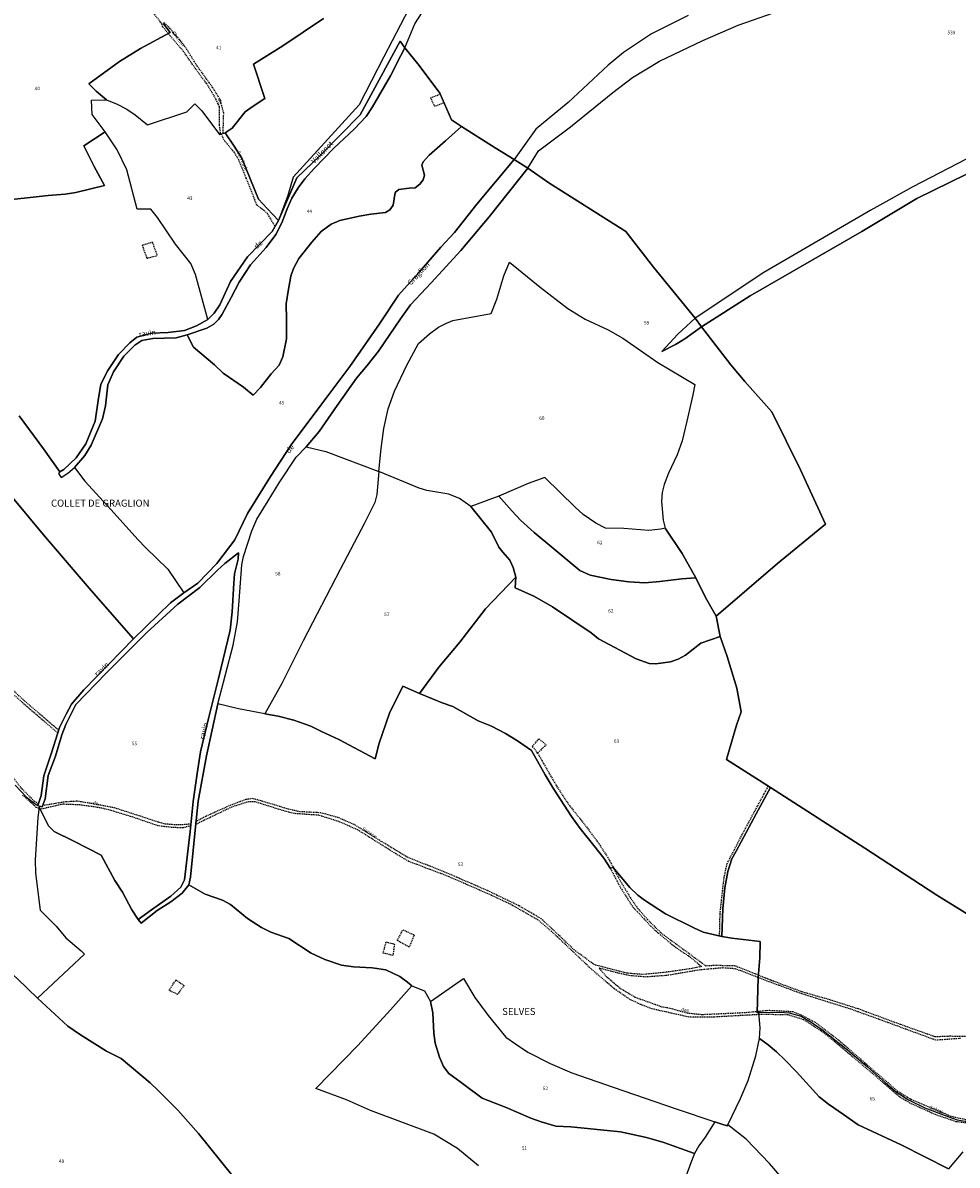
# Model space of a CAD drawing. Units: metres. Extents: x 1028004 to 1032199, y 6326230 to 6332852.
# Drawn here: x 1030065 to 1030598, y 6327050 to 6327701 of the extents above; entities that cross this region are included whole.
import ezdxf
from ezdxf.enums import TextEntityAlignment as Align

# ---------------------------------------------------------------- set-up
doc = ezdxf.new("R2010")
doc.units = ezdxf.units.M
doc.linetypes.add('TOPO1', pattern=[1, 0.6, -0.4])
for name, color, linetype in [('ig_cad_detail_lineaire', 252, 'TOPO1'), ('ig_cad_divers_texte', 8, 'CONTINUOUS'), ('ig_cad_hydro', 140, 'CONTINUOUS'), ('ig_cad_lieudit', 7, 'ByLayer'), ('ig_cad_lieudit_texte', 210, 'CONTINUOUS'), ('ig_cad_parcel', 3, 'CONTINUOUS'), ('ig_cad_parcel_num', 3, 'CONTINUOUS')]:
    doc.layers.add(name, color=color, linetype=linetype)
doc.styles.add('Times New Roman', font='times.ttf')

msp = doc.modelspace()

# ---------------------------------------------------------------- linework, layer by layer
at = {"layer": 'ig_cad_detail_lineaire'}
for points in [[(1030184.13, 6327628.87), (1030179.87, 6327633.78), (1030177.46, 6327638.37), (1030176.83, 6327642.88), (1030176.8, 6327653.43), (1030174.96, 6327657.64), (1030169.48, 6327666.84), (1030166.84, 6327670.09), (1030156.36, 6327685.02), (1030148.76, 6327693.93), (1030144.53, 6327699), (1030144.05, 6327700.63), (1030143.18, 6327701.86), (1030134.73, 6327712.59), (1030136.7, 6327720.86)], [(1030151.63, 6327694.38), (1030148.78, 6327698.04), (1030145.6, 6327701.15)], [(1030165.61, 6327674.64), (1030162.55, 6327679.17), (1030157.84, 6327686.92), (1030154.03, 6327691.85), (1030151.63, 6327694.38)], [(1030177.34, 6327657.29), (1030173.09, 6327664.37), (1030170.99, 6327667.28), (1030165.61, 6327674.64)], [(1030304.37, 6327655.63), (1030299.71, 6327653.6), (1030297.34, 6327658.64), (1030302.2, 6327660.41)], [(1030179.25, 6327649.88), (1030177.34, 6327657.29)], [(1030178.92, 6327638.57), (1030179.25, 6327649.88)], [(1030198.71, 6327596.99), (1030198.21, 6327597.39), (1030192.09, 6327612.81), (1030187.84, 6327623.15), (1030185.34, 6327627.47), (1030184.13, 6327628.87)], [(1030085.06, 6327297.61), (1030065.51, 6327314.53), (1030051.37, 6327327.49), (1030033.86, 6327342.36), (1030025.18, 6327351.8), (1030015.44, 6327366.54), (1029990.57, 6327406.74), (1029977.06, 6327422.9), (1029971.6, 6327430.43), (1029955.1, 6327457.18), (1029938.26, 6327493.39), (1029914.66, 6327540.64), (1029904.35, 6327562.59), (1029896.12, 6327582.78), (1029889.68, 6327597.68), (1029883.99, 6327606.3)], [(1030208.38, 6327585.48), (1030204.26, 6327592.61), (1030198.71, 6327596.99)], [(1030135.39, 6327567.04), (1030141.35, 6327568.62), (1030138.6, 6327576.2), (1030132.68, 6327574.45)], [(1030132.68, 6327574.45), (1030135.39, 6327567.04)], [(1029967.26, 6327399.31), (1029964.04, 6327403.63), (1029951.66, 6327419.32), (1029946.99, 6327427.65), (1029945.34, 6327445.93), (1029945.92, 6327471.75), (1029947.54, 6327468.54), (1029957.85, 6327448.04), (1029971.28, 6327427.06), (1029980.13, 6327416.66), (1029987.85, 6327407.86), (1030012.23, 6327369.1), (1030021.88, 6327353.89), (1030031.37, 6327342.04), (1030048.72, 6327327.48), (1030051.46, 6327324.76), (1030084.59, 6327296.12)], [(1030073.41, 6327255.77), (1030071.09, 6327257.28), (1030064.03, 6327264.33), (1030054.61, 6327276.33), (1030043.2, 6327289.3), (1030030.17, 6327307.07), (1030021.32, 6327317.64), (1030015.94, 6327322.76), (1030006.62, 6327330.44), (1030003.08, 6327334.92), (1029999.53, 6327344.38), (1029993.57, 6327356.54), (1029983.19, 6327373.36), (1029982.93, 6327373.78)], [(1030355.37, 6327288.59), (1030359.18, 6327292.75), (1030363.27, 6327289.41), (1030358.34, 6327284.71)], [(1030358.34, 6327284.71), (1030355.37, 6327288.59)], [(1030358.34, 6327284.71), (1030369.22, 6327265.81), (1030375.81, 6327255.72), (1030386.26, 6327242.59), (1030393.34, 6327232.99), (1030398.81, 6327224.5), (1030405.5, 6327211.84), (1030411.29, 6327202.23), (1030415.48, 6327196.14), (1030421.1, 6327189.74), (1030428.82, 6327182.06), (1030454.28, 6327163.36), (1030460.53, 6327163.69), (1030467.44, 6327163.38), (1030470.48, 6327163.55), (1030482.68, 6327158.77), (1030492.95, 6327154.62), (1030509.16, 6327148.57), (1030525.37, 6327143.95), (1030541.26, 6327138.86), (1030565.41, 6327129.93), (1030585.16, 6327122.91), (1030593.66, 6327123.25), (1030612.74, 6327122.97)], [(1030160.39, 6327243.21), (1030156.03, 6327242), (1030149.82, 6327242.19), (1030141.79, 6327243.17), (1030126.14, 6327248.55), (1030113.61, 6327252.33), (1030107.18, 6327253.71), (1030096.96, 6327255.1), (1030087.34, 6327255.48), (1030074.91, 6327252.64), (1030072.3, 6327253.64), (1030064.27, 6327260.84)], [(1030462.23, 6327180.38), (1030462.53, 6327193.15), (1030464.8, 6327213.67), (1030466.53, 6327221.52), (1030474.53, 6327237.03), (1030489.85, 6327265.52)], [(1030103.81, 6327255.92), (1030095.64, 6327257.18), (1030089.06, 6327256.84), (1030075.89, 6327254.68)], [(1030160.5, 6327244.17), (1030156.92, 6327243.84), (1030152.59, 6327243.67), (1030146.02, 6327244.14), (1030141.85, 6327245.25), (1030131.74, 6327248.6), (1030116.97, 6327253.38), (1030103.81, 6327255.92)], [(1030606.68, 6327073.08), (1030597.21, 6327074.34), (1030585.82, 6327078.17), (1030570.85, 6327084.95), (1030564.82, 6327088.54), (1030549.36, 6327101.94), (1030522.45, 6327124.53), (1030510.2, 6327132.53), (1030501.37, 6327135.32), (1030485.44, 6327135.48), (1030458.78, 6327134.01), (1030444.95, 6327133.98), (1030423.49, 6327138.75), (1030417.26, 6327141.14), (1030411.04, 6327144.14), (1030402.41, 6327149.93), (1030388.95, 6327161.53), (1030366.35, 6327182.92), (1030358.72, 6327189.33), (1030343.06, 6327198.31), (1030332.02, 6327203.5), (1030307.95, 6327214.07), (1030284.87, 6327222.84), (1030277.44, 6327227.23), (1030255.76, 6327240.81), (1030245.03, 6327245.6), (1030233.59, 6327249.18), (1030219.56, 6327250.16), (1030214.74, 6327251.35), (1030196.89, 6327256.92), (1030193.48, 6327256.92), (1030183.86, 6327253.88), (1030163.34, 6327244.03)], [(1030253.71, 6327243.9), (1030244.4, 6327247.89), (1030234.62, 6327250.6), (1030222.74, 6327251.21), (1030216.17, 6327252.64), (1030200.6, 6327257.41), (1030195.62, 6327258.68), (1030191.93, 6327258.19), (1030183.28, 6327254.97), (1030168.94, 6327248.52), (1030163.51, 6327245.64)], [(1030284.15, 6327225.2), (1030271.7, 6327232.72), (1030253.71, 6327243.9)], [(1030399.91, 6327218.77), (1030405.75, 6327207.83), (1030412.83, 6327196.62), (1030415.4, 6327194.06), (1030422.96, 6327185.9), (1030428.42, 6327180.94), (1030437.1, 6327173.9), (1030445.45, 6327168.31), (1030451.88, 6327162.87), (1030446.43, 6327161.74), (1030431.84, 6327159.61), (1030418.77, 6327158.31), (1030409.31, 6327159.08), (1030390.85, 6327163.85), (1030379.29, 6327172.33), (1030370.29, 6327180.97), (1030360.48, 6327190.09), (1030347.64, 6327197.6), (1030329.74, 6327206.22), (1030305.01, 6327216.91), (1030284.15, 6327225.2)], [(1030285.12, 6327174), (1030278.29, 6327177.72), (1030281.51, 6327183.87)], [(1030281.51, 6327183.87), (1030287.98, 6327180.84), (1030285.12, 6327174)], [(1030275.84, 6327169.18), (1030270.23, 6327170.56), (1030271.96, 6327176.89)], [(1030271.96, 6327176.89), (1030276.68, 6327175.73), (1030275.84, 6327169.18)], [(1030599.7, 6327121.82), (1030585.66, 6327120.82), (1030553.26, 6327132.73), (1030536.43, 6327138.75), (1030509.18, 6327147.29), (1030487.68, 6327155.22), (1030474.59, 6327160.4), (1030470.72, 6327161.6), (1030464.06, 6327162.07), (1030451.11, 6327160.95), (1030432.24, 6327157.77), (1030420.26, 6327156.89), (1030411.42, 6327157.59), (1030404.28, 6327159.15), (1030393.5, 6327161.91), (1030397.38, 6327157.44), (1030405.75, 6327150.32), (1030414.11, 6327145.37), (1030429.13, 6327139.97), (1030433.07, 6327139.37)], [(1030152.92, 6327146.98), (1030148.08, 6327149.27), (1030151.98, 6327155.25)], [(1030151.98, 6327155.25), (1030156.58, 6327152.05), (1030152.92, 6327146.98)], [(1030433.07, 6327139.37), (1030443.84, 6327136.37), (1030452.2, 6327135.54), (1030477.37, 6327136.68), (1030490.32, 6327137.92), (1030503.88, 6327137.22), (1030508.72, 6327135.3), (1030516.77, 6327131.08), (1030530.36, 6327120.82), (1030545.15, 6327107.91), (1030563.59, 6327091.97), (1030570.74, 6327087.51), (1030576.12, 6327085.1)], [(1030576.12, 6327085.1), (1030594.53, 6327077.4), (1030605.92, 6327074.88)]]:
    msp.add_lwpolyline(points, dxfattribs=at)
at = {"layer": 'ig_cad_hydro'}
for points in [[(1030284.9, 6327709.44), (1030270.6, 6327682), (1030256.62, 6327654.52), (1030218.86, 6327613.29), (1030215.85, 6327602.78), (1030210.48, 6327588.66), (1030221.05, 6327612.99), (1030234.28, 6327625.69), (1030257.04, 6327648.96), (1030279.9, 6327690.99), (1030282.64, 6327687.19), (1030288.41, 6327700.73), (1030325.07, 6327757.76)], [(1030444.28, 6327705.66), (1030423.45, 6327695.2), (1030407.35, 6327684.48), (1030398.66, 6327677.27), (1030375.76, 6327656.02), (1030357.39, 6327640.72), (1030344.99, 6327623.4), (1030352.8, 6327618.55), (1030358.86, 6327628.31), (1030377.19, 6327642.05), (1030401.33, 6327661.72), (1030412.61, 6327670.22), (1030427.94, 6327679.51), (1030452.59, 6327691.31), (1030472.93, 6327700.08), (1030501.18, 6327710.03)], [(1030722.43, 6327703.42), (1030708.02, 6327695.59), (1030691.81, 6327684.11), (1030672.5, 6327668.06), (1030643.82, 6327647.97), (1030613.7, 6327629.05), (1030572.1, 6327607.66), (1030548.61, 6327594.53), (1030487.47, 6327558.92), (1030448.21, 6327532.93), (1030452, 6327527.91), (1030479.64, 6327545.63), (1030543.33, 6327582.36), (1030574.71, 6327601.24), (1030621.79, 6327624.22), (1030656.66, 6327645.29), (1030680.22, 6327661.88), (1030699.03, 6327677.84), (1030719.97, 6327690.8), (1030733.02, 6327697.03), (1030745.32, 6327702.07)]]:
    msp.add_lwpolyline(points, dxfattribs=at)
for points in [[(1030094.15, 6327447.65), (1030100.06, 6327454.4), (1030103.51, 6327460.47), (1030109.99, 6327475.44), (1030111.83, 6327482.85), (1030113.1, 6327494.81), (1030116.29, 6327502.27), (1030122.34, 6327511.22), (1030128.47, 6327517.48), (1030132.55, 6327520.15), (1030138.78, 6327521.3), (1030152.12, 6327521.65), (1030158.32, 6327523.36), (1030169.69, 6327527.23), (1030173.55, 6327529.53), (1030176.31, 6327532.15), (1030178.32, 6327535.17), (1030183.51, 6327544.65), (1030188.05, 6327553.43), (1030194.49, 6327563.28), (1030203.52, 6327573.17), (1030208.99, 6327580.58), (1030212.49, 6327587.2), (1030215.41, 6327595.3), (1030218.16, 6327601.4), (1030221.83, 6327607.31), (1030225.51, 6327612.32), (1030230.99, 6327618.47), (1030241.81, 6327629.62), (1030253.94, 6327640.83), (1030260.56, 6327647.97), (1030264.1, 6327653.5), (1030274.43, 6327671.11), (1030280.27, 6327682.71), (1030282.64, 6327687.19), (1030279.9, 6327690.99), (1030257.04, 6327648.96), (1030234.28, 6327625.69), (1030221.05, 6327612.99), (1030210.48, 6327588.66), (1030206.96, 6327582.35), (1030192.73, 6327567.78), (1030183.15, 6327553.8), (1030176.94, 6327540.44), (1030173.74, 6327535.7), (1030170.27, 6327532.17), (1030163.67, 6327528.57), (1030156.89, 6327525.73), (1030147.6, 6327524.67), (1030138.28, 6327524.23), (1030129.75, 6327522.04), (1030125.65, 6327518.78), (1030119.19, 6327512.13), (1030113.03, 6327503.06), (1030109.08, 6327495.12), (1030107.64, 6327485.94), (1030105.83, 6327474.17), (1030100.48, 6327461.21), (1030095.03, 6327453.18), (1030088.03, 6327446.58), (1030085.81, 6327445.23), (1030084.89, 6327444.14), (1030086.46, 6327441.96), (1030090.32, 6327444.37)], [(1030175.83, 6327312.79), (1030184.69, 6327346.28), (1030187.05, 6327359.54), (1030188, 6327371.5), (1030189.54, 6327392.09), (1030190.56, 6327396.88), (1030195.23, 6327411.46), (1030198.15, 6327418.25), (1030204.63, 6327428.66), (1030210.95, 6327438.84), (1030220.51, 6327453.6), (1030226.25, 6327459.53), (1030233.7, 6327468.2), (1030243.92, 6327482.99), (1030255.11, 6327498.62), (1030261.16, 6327505.83), (1030267.64, 6327513.98), (1030280.19, 6327532.41), (1030285.86, 6327540.48), (1030297.55, 6327553.1), (1030314.64, 6327571.51), (1030330.65, 6327590.7), (1030352.8, 6327618.55), (1030344.99, 6327623.4), (1030323.75, 6327597.99), (1030310.87, 6327581.71), (1030303.24, 6327573.35), (1030290.85, 6327559.16), (1030278.92, 6327546.08), (1030268.11, 6327529.62), (1030251.29, 6327505.26), (1030234.58, 6327483.12), (1030217.8, 6327460.6), (1030205.86, 6327442.5), (1030192.87, 6327421.48), (1030185.57, 6327406.46), (1030175.35, 6327392.83), (1030164.41, 6327381.72), (1030156.51, 6327376.06), (1030148.81, 6327370.39), (1030127.68, 6327349.89), (1030106.57, 6327328.12), (1030099.42, 6327320.82), (1030092.44, 6327312.63), (1030089.3, 6327306.97), (1030085.62, 6327299.35), (1030081, 6327284.86), (1030076.68, 6327271.64), (1030075.14, 6327260.46), (1030073.08, 6327254.86), (1030074.17, 6327254.42), (1030075.64, 6327253.99), (1030077.31, 6327258.62), (1030079.07, 6327271.96), (1030083.28, 6327282.88), (1030086.83, 6327295.12), (1030089.1, 6327300.99), (1030094.92, 6327312.44), (1030112.09, 6327330.23), (1030135.33, 6327353.53), (1030152.99, 6327369.7), (1030165.55, 6327379.08), (1030175.68, 6327388.98), (1030179.89, 6327392.79), (1030187.59, 6327399), (1030187.49, 6327395.25), (1030185.39, 6327387.03), (1030184.97, 6327381.6), (1030184.04, 6327365.23), (1030182.97, 6327354.89), (1030176.25, 6327327.21), (1030170.49, 6327304.44), (1030165.92, 6327285.33), (1030164.16, 6327273.09), (1030161.86, 6327257.13), (1030160.06, 6327239.98), (1030156.92, 6327212.38), (1030154.75, 6327208.13), (1030149.02, 6327203.07), (1030137.96, 6327195.23), (1030130.44, 6327189.73), (1030132.18, 6327187.55), (1030141.29, 6327194.86), (1030149.03, 6327199.7), (1030155.48, 6327204.83), (1030159.32, 6327209.43), (1030160.23, 6327213.94), (1030162.99, 6327240.68), (1030164.74, 6327257.16), (1030169.35, 6327283.15)], [(1030452, 6327527.91), (1030448.21, 6327532.93), (1030438.46, 6327523.72), (1030429.3, 6327513.91), (1030437.11, 6327517.9), (1030442.49, 6327521.07)]]:
    msp.add_lwpolyline(points, close=True, dxfattribs=at)
at = {"layer": 'ig_cad_lieudit'}
for points in [[(1030062.51, 6327477.04), (1030076.38, 6327458.25), (1030085.81, 6327445.23), (1030088.03, 6327446.58), (1030095.03, 6327453.18), (1030100.48, 6327461.21), (1030105.83, 6327474.17), (1030107.64, 6327485.94), (1030109.08, 6327495.12), (1030113.03, 6327503.06), (1030119.19, 6327512.13), (1030125.65, 6327518.78), (1030129.75, 6327522.04), (1030138.28, 6327524.23), (1030147.6, 6327524.67), (1030156.89, 6327525.73), (1030163.67, 6327528.57), (1030170.27, 6327532.17), (1030173.74, 6327535.7), (1030176.94, 6327540.44), (1030183.15, 6327553.8), (1030192.73, 6327567.78), (1030206.96, 6327582.35), (1030210.48, 6327588.66), (1030204, 6327595.39), (1030199.1, 6327600.83), (1030189.68, 6327624.23), (1030185.22, 6327631.07), (1030180.05, 6327638.59), (1030184.03, 6327641.36), (1030191.58, 6327650.57), (1030195.44, 6327653.53), (1030202.67, 6327658.22), (1030196.21, 6327677.74), (1030212.95, 6327688.34), (1030236.2, 6327703.92)], [(1030236.2, 6327703.92), (1030212.95, 6327688.34), (1030196.21, 6327677.74), (1030202.67, 6327658.22), (1030195.44, 6327653.53), (1030191.58, 6327650.57), (1030184.03, 6327641.36), (1030180.05, 6327638.59), (1030185.22, 6327631.07), (1030189.68, 6327624.23), (1030199.1, 6327600.83), (1030204, 6327595.39), (1030210.48, 6327588.66), (1030221.05, 6327612.99), (1030234.28, 6327625.69), (1030257.04, 6327648.96), (1030279.9, 6327690.99), (1030282.64, 6327687.19), (1030290.7, 6327677.03), (1030302.63, 6327661.27), (1030309.29, 6327645.99), (1030314.9, 6327642.26), (1030334.15, 6327630.13), (1030344.99, 6327623.4), (1030352.8, 6327618.55), (1030364.77, 6327610.09), (1030408.8, 6327582.28), (1030424.56, 6327562.02), (1030448.21, 6327532.93), (1030452, 6327527.91), (1030468.59, 6327506.27), (1030476.62, 6327496.68), (1030492.13, 6327479.43), (1030508.39, 6327446.29), (1030522.66, 6327415.24), (1030495.24, 6327392.92), (1030460.26, 6327362.75), (1030462.56, 6327351.2), (1030466.56, 6327339.79), (1030472, 6327321.64), (1030474.55, 6327308.23), (1030471.8, 6327300.57), (1030466.09, 6327281.05), (1030491.31, 6327265.06), (1030545.07, 6327230.35), (1030586.14, 6327203.63), (1030619.14, 6327183.2)], [(1030051.14, 6327439.51), (1030076.39, 6327409.2), (1030103.59, 6327377.46), (1030127.68, 6327349.89), (1030148.81, 6327370.39), (1030156.51, 6327376.06), (1030164.41, 6327381.72), (1030175.35, 6327392.83), (1030185.57, 6327406.46), (1030192.87, 6327421.48), (1030205.86, 6327442.5), (1030217.8, 6327460.6), (1030234.58, 6327483.12), (1030251.29, 6327505.26), (1030268.11, 6327529.62), (1030278.92, 6327546.08), (1030290.85, 6327559.16), (1030303.24, 6327573.35), (1030310.87, 6327581.71), (1030323.75, 6327597.99), (1030344.99, 6327623.4), (1030334.15, 6327630.13), (1030314.9, 6327642.26), (1030309.29, 6327645.99), (1030302.63, 6327661.27), (1030290.7, 6327677.03), (1030282.64, 6327687.19), (1030279.9, 6327690.99), (1030257.04, 6327648.96), (1030234.28, 6327625.69), (1030221.05, 6327612.99), (1030210.48, 6327588.66), (1030206.96, 6327582.35), (1030192.73, 6327567.78), (1030183.15, 6327553.8), (1030176.94, 6327540.44), (1030173.74, 6327535.7), (1030170.27, 6327532.17), (1030163.67, 6327528.57), (1030156.89, 6327525.73), (1030147.6, 6327524.67), (1030138.28, 6327524.23), (1030129.75, 6327522.04), (1030125.65, 6327518.78), (1030119.19, 6327512.13), (1030113.03, 6327503.06), (1030109.08, 6327495.12), (1030107.64, 6327485.94), (1030105.83, 6327474.17), (1030100.48, 6327461.21), (1030095.03, 6327453.18), (1030088.03, 6327446.58), (1030085.81, 6327445.23), (1030076.38, 6327458.25), (1030062.51, 6327477.04)], [(1030619.14, 6327183.2), (1030586.14, 6327203.63), (1030545.07, 6327230.35), (1030491.31, 6327265.06), (1030466.09, 6327281.05), (1030471.8, 6327300.57), (1030474.55, 6327308.23), (1030472, 6327321.64), (1030466.56, 6327339.79), (1030462.56, 6327351.2), (1030460.26, 6327362.75), (1030495.24, 6327392.92), (1030522.66, 6327415.24), (1030508.39, 6327446.29), (1030492.13, 6327479.43), (1030476.62, 6327496.68), (1030468.59, 6327506.27), (1030452, 6327527.91), (1030448.21, 6327532.93), (1030424.56, 6327562.02), (1030408.8, 6327582.28), (1030364.77, 6327610.09), (1030352.8, 6327618.55), (1030344.99, 6327623.4), (1030323.75, 6327597.99), (1030310.87, 6327581.71), (1030303.24, 6327573.35), (1030290.85, 6327559.16), (1030278.92, 6327546.08), (1030268.11, 6327529.62), (1030251.29, 6327505.26), (1030234.58, 6327483.12), (1030217.8, 6327460.6), (1030205.86, 6327442.5), (1030192.87, 6327421.48), (1030185.57, 6327406.46), (1030175.35, 6327392.83), (1030164.41, 6327381.72), (1030156.51, 6327376.06), (1030148.81, 6327370.39), (1030127.68, 6327349.89), (1030103.59, 6327377.46), (1030076.39, 6327409.2), (1030051.14, 6327439.51)]]:
    msp.add_lwpolyline(points, dxfattribs=at)
at = {"layer": 'ig_cad_parcel'}
for points in [[(1030444.28, 6327705.66), (1030423.45, 6327695.2), (1030407.35, 6327684.48), (1030398.66, 6327677.27), (1030375.76, 6327656.02), (1030357.39, 6327640.72), (1030344.99, 6327623.4), (1030334.15, 6327630.13), (1030314.9, 6327642.26), (1030309.29, 6327645.99), (1030302.63, 6327661.27), (1030290.7, 6327677.03), (1030282.64, 6327687.19), (1030288.41, 6327700.73), (1030325.07, 6327757.76)], [(1030722.43, 6327703.42), (1030708.02, 6327695.59), (1030691.81, 6327684.11), (1030672.5, 6327668.06), (1030643.82, 6327647.97), (1030613.7, 6327629.05), (1030572.1, 6327607.66), (1030548.61, 6327594.53), (1030487.47, 6327558.92), (1030448.21, 6327532.93), (1030424.56, 6327562.02), (1030408.8, 6327582.28), (1030364.77, 6327610.09), (1030352.8, 6327618.55), (1030358.86, 6327628.31), (1030377.19, 6327642.05), (1030401.33, 6327661.72), (1030412.61, 6327670.22), (1030427.94, 6327679.51), (1030452.59, 6327691.31), (1030472.93, 6327700.08), (1030501.18, 6327710.03)], [(1030145.35, 6327701.62), (1030145.16, 6327700.6), (1030148.6, 6327695.94), (1030131.73, 6327686.83), (1030119.75, 6327679.42), (1030102.36, 6327666.62), (1030106.39, 6327662.39), (1030112.27, 6327657.36), (1030118.45, 6327655.02), (1030123.93, 6327652.07), (1030128.62, 6327648.87), (1030135.74, 6327643.28), (1030158.2, 6327650.66), (1030162.7, 6327655.18), (1030166.73, 6327651.11), (1030176.84, 6327637.68), (1030180.05, 6327638.59), (1030184.03, 6327641.36), (1030191.58, 6327650.57), (1030195.44, 6327653.53), (1030202.67, 6327658.22), (1030196.21, 6327677.74), (1030212.95, 6327688.34), (1030236.2, 6327703.92)], [(1030284.9, 6327709.44), (1030270.6, 6327682), (1030256.62, 6327654.52), (1030218.86, 6327613.29), (1030215.85, 6327602.78), (1030210.48, 6327588.66), (1030204, 6327595.39), (1030199.1, 6327600.83), (1030189.68, 6327624.23), (1030185.22, 6327631.07), (1030180.05, 6327638.59), (1030184.03, 6327641.36), (1030191.58, 6327650.57), (1030195.44, 6327653.53), (1030202.67, 6327658.22), (1030196.21, 6327677.74), (1030212.95, 6327688.34), (1030236.2, 6327703.92)], [(1030056.31, 6327600.48), (1030065.31, 6327601.32), (1030079.11, 6327602.87), (1030088.82, 6327603.59), (1030094.94, 6327604.59), (1030111.23, 6327608.63), (1030105.28, 6327619.5), (1030099.35, 6327631.15), (1030111.59, 6327639.13), (1030104.14, 6327649.02), (1030103.8, 6327657.34), (1030112.27, 6327657.36), (1030106.39, 6327662.39), (1030102.36, 6327666.62), (1030119.75, 6327679.42), (1030131.73, 6327686.83), (1030148.6, 6327695.94), (1030145.16, 6327700.6), (1030145.35, 6327701.62)], [(1030062.51, 6327477.04), (1030076.38, 6327458.25), (1030085.81, 6327445.23), (1030088.03, 6327446.58), (1030095.03, 6327453.18), (1030100.48, 6327461.21), (1030105.83, 6327474.17), (1030107.64, 6327485.94), (1030109.08, 6327495.12), (1030113.03, 6327503.06), (1030119.19, 6327512.13), (1030125.65, 6327518.78), (1030129.75, 6327522.04), (1030138.28, 6327524.23), (1030147.6, 6327524.67), (1030156.89, 6327525.73), (1030163.67, 6327528.57), (1030170.27, 6327532.17), (1030163.19, 6327557.74), (1030160.45, 6327563.99), (1030151.75, 6327575.03), (1030141.55, 6327590.39), (1030137.63, 6327595.11), (1030129.93, 6327595.14), (1030123.91, 6327617.44), (1030118.35, 6327628.92), (1030111.59, 6327639.13), (1030099.35, 6327631.15), (1030105.28, 6327619.5), (1030111.23, 6327608.63), (1030094.94, 6327604.59), (1030088.82, 6327603.59), (1030079.11, 6327602.87), (1030065.31, 6327601.32), (1030056.31, 6327600.48)], [(1030621.79, 6327624.22), (1030574.71, 6327601.24), (1030543.33, 6327582.36), (1030479.64, 6327545.63), (1030452, 6327527.91), (1030468.59, 6327506.27), (1030476.62, 6327496.68), (1030492.13, 6327479.43), (1030508.39, 6327446.29), (1030522.66, 6327415.24), (1030495.24, 6327392.92), (1030460.26, 6327362.75), (1030462.56, 6327351.2), (1030466.56, 6327339.79), (1030472, 6327321.64), (1030474.55, 6327308.23), (1030471.8, 6327300.57), (1030466.09, 6327281.05), (1030491.31, 6327265.06), (1030545.07, 6327230.35), (1030586.14, 6327203.63), (1030619.14, 6327183.2)], [(1030062.51, 6327477.04), (1030076.38, 6327458.25), (1030085.81, 6327445.23), (1030084.89, 6327444.14), (1030086.46, 6327441.96), (1030090.32, 6327444.37), (1030094.15, 6327447.65), (1030100.04, 6327439.94), (1030114.83, 6327423.64), (1030130.44, 6327406.4), (1030134.69, 6327402.01), (1030147.42, 6327389.6), (1030156.51, 6327376.06), (1030148.81, 6327370.39), (1030127.68, 6327349.89), (1030103.59, 6327377.46), (1030076.39, 6327409.2), (1030051.14, 6327439.51)], [(1030060.15, 6327266.31), (1030066.63, 6327259.57), (1030071.42, 6327255.83), (1030073.08, 6327254.86), (1030075.14, 6327260.46), (1030076.68, 6327271.64), (1030081, 6327284.86), (1030085.62, 6327299.35), (1030089.3, 6327306.97), (1030092.44, 6327312.63), (1030099.42, 6327320.82), (1030106.57, 6327328.12), (1030127.68, 6327349.89), (1030103.59, 6327377.46), (1030076.39, 6327409.2), (1030051.14, 6327439.51)], [(1030060.15, 6327266.31), (1030066.63, 6327259.57), (1030071.42, 6327255.83), (1030073.08, 6327254.86), (1030074.17, 6327254.42), (1030073.91, 6327253.83), (1030073.1, 6327247.91), (1030071.65, 6327223.75), (1030071.93, 6327216.14), (1030074.53, 6327195.02), (1030083.62, 6327185.83), (1030089.18, 6327179.33), (1030097.98, 6327171.8), (1030099.88, 6327169.96), (1030072.96, 6327144.78), (1030061.56, 6327155.86)], [(1030619.14, 6327183.2), (1030586.14, 6327203.63), (1030545.07, 6327230.35), (1030491.31, 6327265.06), (1030483.06, 6327250.09), (1030471.66, 6327228.79), (1030469.23, 6327224.33), (1030466.86, 6327217.01), (1030465.25, 6327207.86), (1030464.08, 6327195.89), (1030463.57, 6327180.09), (1030469.27, 6327179.13), (1030485.48, 6327177.15), (1030485.22, 6327167.91), (1030484.22, 6327156.38), (1030483.72, 6327136.48), (1030484.48, 6327136.59), (1030484.71, 6327136.59), (1030496.63, 6327136.78), (1030501.9, 6327136.41), (1030508.84, 6327134.52), (1030514.52, 6327131.14), (1030520.61, 6327127.03), (1030535.16, 6327115.4), (1030546.73, 6327105.64), (1030556.94, 6327096.52), (1030562.93, 6327091.32), (1030570.08, 6327086.79), (1030579.42, 6327082.3), (1030590.91, 6327077.78), (1030597.81, 6327075.45), (1030603.5, 6327074.5)], [(1030324.63, 6327049.16), (1030312.68, 6327059.06), (1030299.23, 6327067.27), (1030262.93, 6327080.65), (1030249.3, 6327086.8), (1030231.77, 6327093.26), (1030255.83, 6327117.88), (1030274.51, 6327138.07), (1030286.58, 6327151.9), (1030284.14, 6327154.02), (1030279.73, 6327157.11), (1030271.71, 6327160.97), (1030264.01, 6327162.04), (1030253.22, 6327162.72), (1030246.44, 6327163.73), (1030236.88, 6327166.81), (1030229.06, 6327170.55), (1030216.41, 6327178.91), (1030206.15, 6327182.48), (1030200.78, 6327185.12), (1030192.8, 6327190.25), (1030183.13, 6327198.27), (1030178.52, 6327200.75), (1030168.69, 6327204.26), (1030159.32, 6327209.43), (1030155.48, 6327204.83), (1030149.03, 6327199.7), (1030141.29, 6327194.86), (1030132.18, 6327187.55), (1030130.44, 6327189.73), (1030126.79, 6327195.32), (1030121.56, 6327205.28), (1030117.09, 6327212.01), (1030109.37, 6327226.37), (1030093.72, 6327234.36), (1030082.57, 6327239.94), (1030079.2, 6327243.13), (1030073.91, 6327253.83), (1030073.1, 6327247.91), (1030071.65, 6327223.75), (1030071.93, 6327216.14), (1030074.53, 6327195.02), (1030083.62, 6327185.83), (1030089.18, 6327179.33), (1030097.98, 6327171.8), (1030099.88, 6327169.96), (1030072.96, 6327144.78), (1030090.22, 6327128.88), (1030097.49, 6327123.98), (1030112.44, 6327114.55), (1030120.68, 6327110.42), (1030137.34, 6327096.58), (1030141.9, 6327092.11), (1030153.06, 6327080.94), (1030164.91, 6327067.67), (1030183.69, 6327044.19)], [(1030183.69, 6327044.19), (1030164.91, 6327067.67), (1030153.06, 6327080.94), (1030141.9, 6327092.11), (1030137.34, 6327096.58), (1030120.68, 6327110.42), (1030112.44, 6327114.55), (1030097.49, 6327123.98), (1030090.22, 6327128.88), (1030072.96, 6327144.78), (1030061.56, 6327155.86), (1030040.02, 6327175.04), (1030014.1, 6327160.75), (1029980.5, 6327142.7), (1029968.15, 6327135.95), (1029973.65, 6327125.66), (1029976.93, 6327118.28), (1029946.98, 6327085.18), (1029930.46, 6327071.19), (1029937.78, 6327050.16), (1029940.34, 6327044.42)], [(1030324.63, 6327049.16), (1030312.68, 6327059.06), (1030299.23, 6327067.27), (1030262.93, 6327080.65), (1030249.3, 6327086.8), (1030231.77, 6327093.26), (1030255.83, 6327117.88), (1030274.51, 6327138.07), (1030286.58, 6327151.9), (1030293.91, 6327148.94), (1030297.28, 6327142.93), (1030298.61, 6327136.49), (1030299.07, 6327124.8), (1030300.01, 6327119.21), (1030302.46, 6327111.06), (1030304.76, 6327105.82), (1030307.79, 6327101.75), (1030314.76, 6327096.72), (1030326.7, 6327087.69), (1030340.49, 6327082.46), (1030354.45, 6327076.3), (1030360.5, 6327074.27), (1030368.76, 6327071.84), (1030377.25, 6327071.37), (1030405.66, 6327068.62), (1030420.52, 6327065.23), (1030430.41, 6327062.43), (1030447.97, 6327056.18), (1030445.77, 6327050.89), (1030442.99, 6327043.1)], [(1030601.03, 6327057.1), (1030592.86, 6327047.41), (1030565.87, 6327061.08), (1030541.4, 6327072.57), (1030532.99, 6327078.39), (1030524.47, 6327084.29), (1030519.04, 6327088.54), (1030506.21, 6327102.85), (1030499.53, 6327109.65), (1030494.8, 6327114.25), (1030489.91, 6327118.21), (1030485.02, 6327121.78), (1030485.44, 6327127.87), (1030484.71, 6327136.59), (1030496.63, 6327136.78), (1030501.9, 6327136.41), (1030508.84, 6327134.52), (1030514.52, 6327131.14), (1030520.61, 6327127.03), (1030535.16, 6327115.4), (1030546.73, 6327105.64), (1030556.94, 6327096.52), (1030562.93, 6327091.32), (1030570.08, 6327086.79), (1030579.42, 6327082.3), (1030590.91, 6327077.78), (1030597.81, 6327075.45), (1030603.5, 6327074.5)], [(1030500.39, 6327039.17), (1030490.67, 6327050.41), (1030477.42, 6327064.33), (1030466.93, 6327072.46), (1030474.09, 6327087.52), (1030478.51, 6327097.89), (1030482.92, 6327111.83), (1030485.02, 6327121.78), (1030489.91, 6327118.21), (1030494.8, 6327114.25), (1030499.53, 6327109.65), (1030506.21, 6327102.85), (1030519.04, 6327088.54), (1030524.47, 6327084.29), (1030532.99, 6327078.39), (1030541.4, 6327072.57), (1030565.87, 6327061.08), (1030592.86, 6327047.41)], [(1030500.39, 6327039.17), (1030490.67, 6327050.41), (1030477.42, 6327064.33), (1030466.93, 6327072.46), (1030466.55, 6327071.96), (1030463.57, 6327072.93), (1030459.52, 6327074.24), (1030454.08, 6327065.59), (1030450.35, 6327060.47), (1030447.97, 6327056.18), (1030445.77, 6327050.89), (1030442.99, 6327043.1)], [(1030601.03, 6327057.1), (1030592.86, 6327047.41)]]:
    msp.add_lwpolyline(points, dxfattribs=at)
for points in [[(1030158.32, 6327523.36), (1030162.01, 6327516.3), (1030173.98, 6327506.29), (1030178.98, 6327501.57), (1030190.61, 6327493.51), (1030196, 6327489.01), (1030200.17, 6327493.37), (1030206.39, 6327501.03), (1030210.94, 6327506.04), (1030213, 6327510.72), (1030215.13, 6327521.02), (1030215.06, 6327532.11), (1030214.88, 6327541.06), (1030216.05, 6327548.29), (1030217.56, 6327556.88), (1030219.01, 6327561.24), (1030222.15, 6327566.97), (1030229.55, 6327576.31), (1030234.86, 6327582.25), (1030240.61, 6327586.51), (1030245.58, 6327588.58), (1030256.6, 6327591.05), (1030263.28, 6327592.21), (1030271.52, 6327593.25), (1030274.12, 6327594.72), (1030275.91, 6327597.34), (1030277.08, 6327604.57), (1030279.2, 6327606.27), (1030285.01, 6327606.98), (1030288.54, 6327607.26), (1030291.21, 6327609.36), (1030293.11, 6327611.76), (1030293.81, 6327614.48), (1030292.38, 6327620.14), (1030292.98, 6327622.09), (1030296.44, 6327625.94), (1030305.82, 6327634.11), (1030314.9, 6327642.26), (1030309.29, 6327645.99), (1030302.63, 6327661.27), (1030290.7, 6327677.03), (1030282.64, 6327687.19), (1030280.27, 6327682.71), (1030274.43, 6327671.11), (1030264.1, 6327653.5), (1030260.56, 6327647.97), (1030253.94, 6327640.83), (1030241.81, 6327629.62), (1030230.99, 6327618.47), (1030225.51, 6327612.32), (1030221.83, 6327607.31), (1030218.16, 6327601.4), (1030215.41, 6327595.3), (1030212.49, 6327587.2), (1030208.99, 6327580.58), (1030203.52, 6327573.17), (1030194.49, 6327563.28), (1030188.05, 6327553.43), (1030183.51, 6327544.65), (1030178.32, 6327535.17), (1030176.31, 6327532.15), (1030173.55, 6327529.53), (1030169.69, 6327527.23)], [(1030170.27, 6327532.17), (1030163.19, 6327557.74), (1030160.45, 6327563.99), (1030151.75, 6327575.03), (1030141.55, 6327590.39), (1030137.63, 6327595.11), (1030129.93, 6327595.14), (1030123.91, 6327617.44), (1030118.35, 6327628.92), (1030111.59, 6327639.13), (1030104.14, 6327649.02), (1030103.8, 6327657.34), (1030112.27, 6327657.36), (1030118.45, 6327655.02), (1030123.93, 6327652.07), (1030128.62, 6327648.87), (1030135.74, 6327643.28), (1030158.2, 6327650.66), (1030162.7, 6327655.18), (1030166.73, 6327651.11), (1030176.84, 6327637.68), (1030180.05, 6327638.59), (1030185.22, 6327631.07), (1030189.68, 6327624.23), (1030199.1, 6327600.83), (1030204, 6327595.39), (1030210.48, 6327588.66), (1030206.96, 6327582.35), (1030192.73, 6327567.78), (1030183.15, 6327553.8), (1030176.94, 6327540.44), (1030173.74, 6327535.7)], [(1030156.51, 6327376.06), (1030164.41, 6327381.72), (1030175.35, 6327392.83), (1030185.57, 6327406.46), (1030192.87, 6327421.48), (1030205.86, 6327442.5), (1030217.8, 6327460.6), (1030234.58, 6327483.12), (1030251.29, 6327505.26), (1030268.11, 6327529.62), (1030278.92, 6327546.08), (1030290.85, 6327559.16), (1030303.24, 6327573.35), (1030310.87, 6327581.71), (1030323.75, 6327597.99), (1030344.99, 6327623.4), (1030334.15, 6327630.13), (1030314.9, 6327642.26), (1030305.82, 6327634.11), (1030296.44, 6327625.94), (1030292.98, 6327622.09), (1030292.38, 6327620.14), (1030293.81, 6327614.48), (1030293.11, 6327611.76), (1030291.21, 6327609.36), (1030288.54, 6327607.26), (1030285.01, 6327606.98), (1030279.2, 6327606.27), (1030277.08, 6327604.57), (1030275.91, 6327597.34), (1030274.12, 6327594.72), (1030271.52, 6327593.25), (1030263.28, 6327592.21), (1030256.6, 6327591.05), (1030245.58, 6327588.58), (1030240.61, 6327586.51), (1030234.86, 6327582.25), (1030229.55, 6327576.31), (1030222.15, 6327566.97), (1030219.01, 6327561.24), (1030217.56, 6327556.88), (1030216.05, 6327548.29), (1030214.88, 6327541.06), (1030215.06, 6327532.11), (1030215.13, 6327521.02), (1030213, 6327510.72), (1030210.94, 6327506.04), (1030206.39, 6327501.03), (1030200.17, 6327493.37), (1030196, 6327489.01), (1030190.61, 6327493.51), (1030178.98, 6327501.57), (1030173.98, 6327506.29), (1030162.01, 6327516.3), (1030158.32, 6327523.36), (1030152.12, 6327521.65), (1030138.78, 6327521.3), (1030132.55, 6327520.15), (1030128.47, 6327517.48), (1030122.34, 6327511.22), (1030116.29, 6327502.27), (1030113.1, 6327494.81), (1030111.83, 6327482.85), (1030109.99, 6327475.44), (1030103.51, 6327460.47), (1030100.06, 6327454.4), (1030094.15, 6327447.65), (1030100.04, 6327439.94), (1030114.83, 6327423.64), (1030130.44, 6327406.4), (1030134.69, 6327402.01), (1030147.42, 6327389.6)], [(1030448.62, 6327384.7), (1030454.18, 6327373.39), (1030460.26, 6327362.75), (1030495.24, 6327392.92), (1030522.66, 6327415.24), (1030508.39, 6327446.29), (1030492.13, 6327479.43), (1030476.62, 6327496.68), (1030468.59, 6327506.27), (1030452, 6327527.91), (1030442.49, 6327521.07), (1030437.11, 6327517.9), (1030429.3, 6327513.91), (1030438.46, 6327523.72), (1030448.21, 6327532.93), (1030424.56, 6327562.02), (1030408.8, 6327582.28), (1030364.77, 6327610.09), (1030352.8, 6327618.55), (1030330.65, 6327590.7), (1030314.64, 6327571.51), (1030297.55, 6327553.1), (1030285.86, 6327540.48), (1030280.19, 6327532.41), (1030267.64, 6327513.98), (1030261.16, 6327505.83), (1030255.11, 6327498.62), (1030243.92, 6327482.99), (1030233.7, 6327468.2), (1030226.25, 6327459.53), (1030237.43, 6327456.74), (1030267.85, 6327445.36), (1030269.01, 6327458.44), (1030270.55, 6327469.82), (1030273.07, 6327481.11), (1030276.74, 6327491.21), (1030283.74, 6327506.01), (1030290.38, 6327518.39), (1030296.72, 6327523.95), (1030301.8, 6327527.79), (1030305.97, 6327529.76), (1030309.93, 6327531.45), (1030331.82, 6327535.5), (1030335.06, 6327543.77), (1030339.15, 6327557.11), (1030342.27, 6327564.82), (1030359.79, 6327550.61), (1030375.56, 6327538.37), (1030385.59, 6327532.38), (1030398.68, 6327526.27), (1030407.01, 6327521.43), (1030427, 6327507.64), (1030448.11, 6327495.04), (1030446.99, 6327489.11), (1030443.54, 6327474.12), (1030440.81, 6327462.79), (1030437.95, 6327454.96), (1030433.05, 6327444.44), (1030430.67, 6327437.86), (1030429.54, 6327433.35), (1030429.12, 6327428.23), (1030430.13, 6327417.64), (1030431.22, 6327413.02), (1030440.83, 6327398.57)], [(1030267.85, 6327445.36), (1030269.01, 6327458.44), (1030270.55, 6327469.82), (1030273.07, 6327481.11), (1030276.74, 6327491.21), (1030283.74, 6327506.01), (1030290.38, 6327518.39), (1030296.72, 6327523.95), (1030301.8, 6327527.79), (1030305.97, 6327529.76), (1030309.93, 6327531.45), (1030331.82, 6327535.5), (1030335.06, 6327543.77), (1030339.15, 6327557.11), (1030342.27, 6327564.82), (1030359.79, 6327550.61), (1030375.56, 6327538.37), (1030385.59, 6327532.38), (1030398.68, 6327526.27), (1030407.01, 6327521.43), (1030427, 6327507.64), (1030448.11, 6327495.04), (1030446.99, 6327489.11), (1030443.54, 6327474.12), (1030440.81, 6327462.79), (1030437.95, 6327454.96), (1030433.05, 6327444.44), (1030430.67, 6327437.86), (1030429.54, 6327433.35), (1030429.12, 6327428.23), (1030430.13, 6327417.64), (1030431.22, 6327413.02), (1030428.78, 6327412.43), (1030421.78, 6327411.65), (1030407.66, 6327412.76), (1030397.05, 6327413.12), (1030391.68, 6327415.81), (1030384.44, 6327420.91), (1030379.77, 6327424.97), (1030362.5, 6327441.95), (1030352.96, 6327438.51), (1030336.23, 6327431.36), (1030320.32, 6327425.47), (1030313.85, 6327429.96), (1030307.77, 6327432.43), (1030295.19, 6327434.51), (1030290.8, 6327435.81)], [(1030202.66, 6327306.99), (1030187.66, 6327309.94), (1030175.83, 6327312.79), (1030184.69, 6327346.28), (1030187.05, 6327359.54), (1030188, 6327371.5), (1030189.54, 6327392.09), (1030190.56, 6327396.88), (1030195.23, 6327411.46), (1030198.15, 6327418.25), (1030204.63, 6327428.66), (1030210.95, 6327438.84), (1030220.51, 6327453.6), (1030226.25, 6327459.53), (1030237.43, 6327456.74), (1030267.85, 6327445.36), (1030266.69, 6327432.29), (1030265.4, 6327427.69), (1030259.67, 6327415.89), (1030245.75, 6327389.44), (1030224.6, 6327348.72), (1030212.46, 6327324.37)], [(1030202.66, 6327306.99), (1030210.26, 6327305.65), (1030219.33, 6327303.44), (1030229.03, 6327299.99), (1030235.1, 6327297.07), (1030244.93, 6327292.36), (1030265.77, 6327281.4), (1030267.98, 6327290.37), (1030273.9, 6327307.46), (1030281.55, 6327322.79), (1030290.89, 6327318.73), (1030301.98, 6327333.8), (1030314.04, 6327348.03), (1030328.67, 6327366.94), (1030345.87, 6327385.12), (1030344.39, 6327390.61), (1030342.54, 6327394.72), (1030338.52, 6327399.36), (1030336.34, 6327402.24), (1030331.99, 6327410.68), (1030320.32, 6327425.47), (1030313.85, 6327429.96), (1030307.77, 6327432.43), (1030295.19, 6327434.51), (1030290.8, 6327435.81), (1030267.85, 6327445.36), (1030266.69, 6327432.29), (1030265.4, 6327427.69), (1030259.67, 6327415.89), (1030245.75, 6327389.44), (1030224.6, 6327348.72), (1030212.46, 6327324.37)], [(1030448.62, 6327384.7), (1030440.83, 6327398.57), (1030431.22, 6327413.02), (1030428.78, 6327412.43), (1030421.78, 6327411.65), (1030407.66, 6327412.76), (1030397.05, 6327413.12), (1030391.68, 6327415.81), (1030384.44, 6327420.91), (1030379.77, 6327424.97), (1030362.5, 6327441.95), (1030352.96, 6327438.51), (1030336.23, 6327431.36), (1030343.85, 6327422.81), (1030348.56, 6327417.62), (1030356.49, 6327410.48), (1030367.69, 6327401.23), (1030382.5, 6327388.95), (1030388.32, 6327386.25), (1030400.41, 6327383.68), (1030410.5, 6327382.34), (1030419.63, 6327381.76), (1030428.16, 6327382.54), (1030440.64, 6327384.04)], [(1030460.26, 6327362.75), (1030454.18, 6327373.39), (1030448.62, 6327384.7), (1030440.64, 6327384.04), (1030428.16, 6327382.54), (1030419.63, 6327381.76), (1030410.5, 6327382.34), (1030400.41, 6327383.68), (1030388.32, 6327386.25), (1030382.5, 6327388.95), (1030367.69, 6327401.23), (1030356.49, 6327410.48), (1030348.56, 6327417.62), (1030343.85, 6327422.81), (1030336.23, 6327431.36), (1030320.32, 6327425.47), (1030331.99, 6327410.68), (1030336.34, 6327402.24), (1030338.52, 6327399.36), (1030342.54, 6327394.72), (1030344.39, 6327390.61), (1030345.87, 6327385.12), (1030345.66, 6327379.05), (1030356.57, 6327374.08), (1030366.83, 6327368.14), (1030388.92, 6327353.39), (1030393.11, 6327349.93), (1030414.67, 6327338.53), (1030422.06, 6327335.83), (1030425.94, 6327335.69), (1030434.19, 6327336.79), (1030438.52, 6327338.22), (1030442.78, 6327340.61), (1030451.56, 6327347.36), (1030462.56, 6327351.2)], [(1030074.17, 6327254.42), (1030073.91, 6327253.83), (1030079.2, 6327243.13), (1030082.57, 6327239.94), (1030093.72, 6327234.36), (1030109.37, 6327226.37), (1030117.09, 6327212.01), (1030121.56, 6327205.28), (1030126.79, 6327195.32), (1030130.44, 6327189.73), (1030137.96, 6327195.23), (1030149.02, 6327203.07), (1030154.75, 6327208.13), (1030156.92, 6327212.38), (1030160.06, 6327239.98), (1030161.86, 6327257.13), (1030164.16, 6327273.09), (1030165.92, 6327285.33), (1030170.49, 6327304.44), (1030176.25, 6327327.21), (1030182.97, 6327354.89), (1030184.04, 6327365.23), (1030184.97, 6327381.6), (1030185.39, 6327387.03), (1030187.49, 6327395.25), (1030187.59, 6327399), (1030179.89, 6327392.79), (1030175.68, 6327388.98), (1030165.55, 6327379.08), (1030152.99, 6327369.7), (1030135.33, 6327353.53), (1030112.09, 6327330.23), (1030094.92, 6327312.44), (1030089.1, 6327300.99), (1030086.83, 6327295.12), (1030083.28, 6327282.88), (1030079.07, 6327271.96), (1030077.31, 6327258.62), (1030075.64, 6327253.99)], [(1030463.57, 6327180.09), (1030464.08, 6327195.89), (1030465.25, 6327207.86), (1030466.86, 6327217.01), (1030469.23, 6327224.33), (1030471.66, 6327228.79), (1030483.06, 6327250.09), (1030491.31, 6327265.06), (1030466.09, 6327281.05), (1030471.8, 6327300.57), (1030474.55, 6327308.23), (1030472, 6327321.64), (1030466.56, 6327339.79), (1030462.56, 6327351.2), (1030451.56, 6327347.36), (1030442.78, 6327340.61), (1030438.52, 6327338.22), (1030434.19, 6327336.79), (1030425.94, 6327335.69), (1030422.06, 6327335.83), (1030414.67, 6327338.53), (1030393.11, 6327349.93), (1030388.92, 6327353.39), (1030366.83, 6327368.14), (1030356.57, 6327374.08), (1030345.66, 6327379.05), (1030345.87, 6327385.12), (1030328.67, 6327366.94), (1030314.04, 6327348.03), (1030301.98, 6327333.8), (1030290.89, 6327318.73), (1030298.33, 6327315.66), (1030303.87, 6327313.33), (1030310.05, 6327311.34), (1030324.5, 6327303.09), (1030331.99, 6327299.96), (1030340.06, 6327295.81), (1030346.91, 6327291.64), (1030354.83, 6327286.2), (1030362.67, 6327272.31), (1030367.17, 6327264.75), (1030377.69, 6327248.58), (1030382.67, 6327241.73), (1030390.44, 6327231.92), (1030396.15, 6327224.79), (1030399.91, 6327218.77), (1030401.37, 6327219.64), (1030410.93, 6327207.9), (1030415.56, 6327203.67), (1030419.42, 6327200.69), (1030431.41, 6327193.03), (1030447.47, 6327185.04), (1030452.84, 6327182.5)], [(1030466.93, 6327072.46), (1030474.09, 6327087.52), (1030478.51, 6327097.89), (1030482.92, 6327111.83), (1030485.02, 6327121.78), (1030485.44, 6327127.87), (1030484.71, 6327136.59), (1030484.48, 6327136.59), (1030483.72, 6327136.48), (1030484.22, 6327156.38), (1030485.22, 6327167.91), (1030485.48, 6327177.15), (1030469.27, 6327179.13), (1030463.57, 6327180.09), (1030452.84, 6327182.5), (1030447.47, 6327185.04), (1030431.41, 6327193.03), (1030419.42, 6327200.69), (1030415.56, 6327203.67), (1030410.93, 6327207.9), (1030401.37, 6327219.64), (1030399.91, 6327218.77), (1030396.15, 6327224.79), (1030390.44, 6327231.92), (1030382.67, 6327241.73), (1030377.69, 6327248.58), (1030367.17, 6327264.75), (1030362.67, 6327272.31), (1030354.83, 6327286.2), (1030346.91, 6327291.64), (1030340.06, 6327295.81), (1030331.99, 6327299.96), (1030324.5, 6327303.09), (1030310.05, 6327311.34), (1030303.87, 6327313.33), (1030298.33, 6327315.66), (1030290.89, 6327318.73), (1030281.55, 6327322.79), (1030273.9, 6327307.46), (1030267.98, 6327290.37), (1030265.77, 6327281.4), (1030244.93, 6327292.36), (1030235.1, 6327297.07), (1030229.03, 6327299.99), (1030219.33, 6327303.44), (1030210.26, 6327305.65), (1030202.66, 6327306.99), (1030187.66, 6327309.94), (1030175.83, 6327312.79), (1030169.35, 6327283.15), (1030164.74, 6327257.16), (1030162.99, 6327240.68), (1030160.23, 6327213.94), (1030159.32, 6327209.43), (1030168.69, 6327204.26), (1030178.52, 6327200.75), (1030183.13, 6327198.27), (1030192.8, 6327190.25), (1030200.78, 6327185.12), (1030206.15, 6327182.48), (1030216.41, 6327178.91), (1030229.06, 6327170.55), (1030236.88, 6327166.81), (1030246.44, 6327163.73), (1030253.22, 6327162.72), (1030264.01, 6327162.04), (1030271.71, 6327160.97), (1030279.73, 6327157.11), (1030284.14, 6327154.02), (1030286.58, 6327151.9), (1030293.91, 6327148.94), (1030297.28, 6327142.93), (1030316.17, 6327155.95), (1030322.52, 6327145.29), (1030330.19, 6327134.94), (1030340.24, 6327122.59), (1030345.78, 6327118.69), (1030352.84, 6327113.94), (1030365.49, 6327107.63), (1030377.97, 6327102.23), (1030401.57, 6327094.03), (1030437.43, 6327081.58), (1030459.52, 6327074.24), (1030463.57, 6327072.93), (1030466.55, 6327071.96)], [(1030459.52, 6327074.24), (1030454.08, 6327065.59), (1030450.35, 6327060.47), (1030447.97, 6327056.18), (1030430.41, 6327062.43), (1030420.52, 6327065.23), (1030405.66, 6327068.62), (1030377.25, 6327071.37), (1030368.76, 6327071.84), (1030360.5, 6327074.27), (1030354.45, 6327076.3), (1030340.49, 6327082.46), (1030326.7, 6327087.69), (1030314.76, 6327096.72), (1030307.79, 6327101.75), (1030304.76, 6327105.82), (1030302.46, 6327111.06), (1030300.01, 6327119.21), (1030299.07, 6327124.8), (1030298.61, 6327136.49), (1030297.28, 6327142.93), (1030316.17, 6327155.95), (1030322.52, 6327145.29), (1030330.19, 6327134.94), (1030340.24, 6327122.59), (1030345.78, 6327118.69), (1030352.84, 6327113.94), (1030365.49, 6327107.63), (1030377.97, 6327102.23), (1030401.57, 6327094.03), (1030437.43, 6327081.58)]]:
    msp.add_lwpolyline(points, close=True, dxfattribs=at)

# ---------------------------------------------------------------- texts
at = {"layer": 'ig_cad_divers_texte', "style": 'Times New Roman'}
for s, height, rotation, p in [('Chemin', 2, 307.89999, (1030149.11, 6327695.26)), ('de', 2, 281.29999, (1030175.3, 6327658.07)), ('Vallonet', 3, 45.49999, (1030231.54, 6327620.19)), ('Servitude', 2, 293.10001, (1030186.16, 6327627.45)), ('de', 3, 42.2, (1030198.82, 6327571.43)), ('Graglion', 3, 47.00003, (1030286.7, 6327550.74)), ('ravin', 3, 8.20001, (1030131.18, 6327521.23)), ('de', 3, 51.59997, (1030217.45, 6327454.9)), ('ravin', 3, 42.9, (1030107.73, 6327327.52)), ('ravin', 3, 76.40001, (1030169.13, 6327292.07)), ('de', 2, 350.00001, (1030104.25, 6327254.73)), ('Service', 2, 327.70002, (1030257.69, 6327240.38)), ('des', 2, 351.90002, (1030440.15, 6327136.88)), ('Selves', 2, 339.69998, (1030581.72, 6327081.17))]:
    msp.add_text(s, height=height, rotation=rotation, dxfattribs=at).set_placement(p, align=Align.BOTTOM_LEFT)
at = {"layer": 'ig_cad_lieudit_texte', "style": 'Times New Roman'}
for s, p in [('COLLET DE GRAGLION', (1030080.67, 6327424.06)), ('SELVES', (1030338.17, 6327133.99))]:
    msp.add_text(s, height=4, dxfattribs=at).set_placement(p, align=Align.BOTTOM_LEFT)
at = {"layer": 'ig_cad_parcel_num', "style": 'Times New Roman'}
for s, p in [('539', (1030592.26, 6327694.24)), ('41', (1030174.91, 6327685.65)), ('40', (1030071.39, 6327662.34)), ('43', (1030158.42, 6327599.78)), ('44', (1030226.65, 6327592.23)), ('59', (1030419.11, 6327528.62)), ('45', (1030210.85, 6327482.97)), ('60', (1030359.29, 6327474.21)), ('61', (1030392.32, 6327403.26)), ('58', (1030208.64, 6327385.48)), ('57', (1030270.78, 6327362.25)), ('62', (1030398.67, 6327364.24)), ('63', (1030401.9, 6327289.93)), ('55', (1030126.81, 6327288.54)), ('53', (1030312.85, 6327219.6)), ('52', (1030361.31, 6327091.73)), ('65', (1030547.81, 6327085.83)), ('51', (1030349.33, 6327057.63)), ('49', (1030085.23, 6327050.22))]:
    msp.add_text(s, height=2, dxfattribs=at).set_placement(p, align=Align.BOTTOM_LEFT)

doc.saveas('drawing.dxf')
